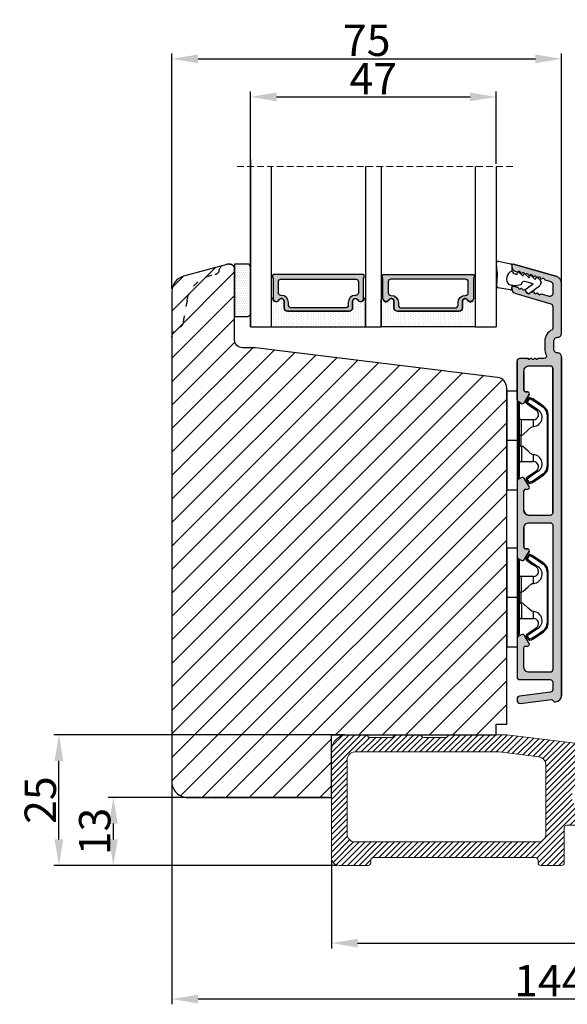
# Model space of a CAD drawing. Units: millimetres. Extents: x -603 to 4099, y -3199 to -148.
# Drawn here: x -376 to -349, y -456 to -409 of the extents above; entities that cross this region are included whole.
import ezdxf

# ---------------------------------------------------------------- set-up
doc = ezdxf.new("R2010")
doc.units = ezdxf.units.MM
doc.linetypes.add('ACAD_ISO03W100', pattern=[30, 12, -18])
doc.linetypes.add('HIDDEN', pattern=[1.905, 1.27, -0.635])
doc.layers.get('0').update_dxf_attribs({"lineweight": 0})
doc.layers.get('DEFPOINTS').update_dxf_attribs({"lineweight": 0})
for name, color, linetype, lineweight in [('02 MEASURES', 156, 'Continuous', 13), ('05 SASH', 40, 'Continuous', 25), ('06 SASH HATCH', 40, 'Continuous', 0), ('07 GLASS', 151, 'Continuous', 25), ('09 ALUMINIUM', 55, 'Continuous', 25), ('13 GASKET', 254, 'Continuous', 25), ('14 GASKET HATCH', 254, 'Continuous', 0), ('15 CLIPS', 22, 'Continuous', 25), ('19 PV', 7, 'Continuous', 25), ('22 GLASKLODS', 22, 'Continuous', 25)]:
    doc.layers.add(name, color=color, linetype=linetype, lineweight=lineweight)
doc.styles.add('M1x0.25', font='arial.ttf', dxfattribs={"height": 1.5})
doc.dimstyles.new('M1x0.25', dxfattribs={"dimscale": 0, "dimtxt": 1.5, "dimasz": 1.25, "dimexe": 0.25, "dimexo": 0.125, "dimgap": 0.125, "dimtad": 1, "dimdec": 0, "dimlfac": 4, "dimdsep": 46, "dimtxsty": 'M1x0.25', "dimcen": -1, "dimclrd": 256, "dimclre": 256, "dimclrt": 256, "dimazin": 2, "dimtfac": 1, "dimtdec": 0, "dimtmove": 0, "dimatfit": 3, "dimfxl": 1, "dimtolj": 1, "dimarcsym": 0})

# ---------------------------------------------------------------- blocks, each defined once
blk = doc.blocks.new('A$C413F6CED')
at = {"layer": '05 SASH', "linetype": 'ACAD_ISO03W100', "ltscale": 0.1}
for p, q in [((-9.11, -9.04), (-9.88, -4.7)), ((-1, -16), (-1.5, -16))]:
    blk.add_line(p, q, dxfattribs=at)
for centre, radius, start, end in [((-10, -2), 2, 180, 253.3141), ((-10.86, -4.87), 1, 10, 73.3141), ((-3.2, -8), 6, 190, 263.8053), ((-3.96, -14.96), 1, 10.5825, 83.8053), ((-1.5, -14.5), 1.5, 190.5825, 270), ((-1, -15), 1, 270, 0)]:
    blk.add_arc(centre, radius, start, end, dxfattribs=at)
blk = doc.blocks.new('*D206')
at = {"layer": '02 MEASURES', "lineweight": -2, "transparency": 16777216}
for p, q in [((-360.742, -446.219), (-371.29, -446.219)), ((-371.04, -448.219), (-371.04, -447.469)), ((-360.367, -449.469), (-371.29, -449.469))]:
    blk.add_line(p, q, dxfattribs=at)
at = {"layer": '02 MEASURES', "transparency": 16777216}
for points in [[(-370.832, -447.469), (-371.249, -447.469), (-371.04, -446.219)], [(-371.249, -448.219), (-370.832, -448.219), (-371.04, -449.469)]]:
    blk.add_solid(points, dxfattribs=at)
at = {"layer": 'DEFPOINTS', "color": 0, "transparency": 16777216}
for p in [(-371.04, -446.219), (-360.617, -446.219), (-360.242, -449.469)]:
    blk.add_point(p, dxfattribs=at)
at = {"layer": '02 MEASURES', "transparency": 16777216, "insert": (-371.931, -447.844), "char_height": 1.5, "attachment_point": 5, "rotation": 90, "style": 'M1x0.25'}
blk.add_mtext('\\A1;13', dxfattribs=at)
blk = doc.blocks.new('*D207')
at = {"layer": '02 MEASURES', "lineweight": -2, "transparency": 16777216}
for p, q in [((-359.992, -443.219), (-373.891, -443.219)), ((-373.641, -448.219), (-373.641, -444.469)), ((-360.367, -449.469), (-373.891, -449.469))]:
    blk.add_line(p, q, dxfattribs=at)
at = {"layer": '02 MEASURES', "transparency": 16777216}
for points in [[(-373.433, -444.469), (-373.849, -444.469), (-373.641, -443.219)], [(-373.849, -448.219), (-373.433, -448.219), (-373.641, -449.469)]]:
    blk.add_solid(points, dxfattribs=at)
at = {"layer": 'DEFPOINTS', "color": 0, "transparency": 16777216}
for p in [(-373.641, -443.219), (-359.867, -443.219), (-360.242, -449.469)]:
    blk.add_point(p, dxfattribs=at)
at = {"layer": '02 MEASURES', "transparency": 16777216, "insert": (-374.532, -446.344), "char_height": 1.5, "attachment_point": 5, "rotation": 90, "style": 'M1x0.25'}
blk.add_mtext('\\A1;25', dxfattribs=at)
blk = doc.blocks.new('*D208')
at = {"layer": '02 MEASURES', "lineweight": -2, "transparency": 16777216}
for p, q in [((-360.617, -449.219), (-360.617, -453.432)), ((-359.367, -453.182), (-333.367, -453.182)), ((-332.117, -453.844), (-332.117, -452.932))]:
    blk.add_line(p, q, dxfattribs=at)
at = {"layer": '02 MEASURES', "transparency": 16777216}
for points in [[(-359.367, -452.974), (-359.367, -453.39), (-360.617, -453.182)], [(-333.367, -453.39), (-333.367, -452.974), (-332.117, -453.182)]]:
    blk.add_solid(points, dxfattribs=at)
at = {"layer": 'DEFPOINTS', "color": 0, "transparency": 16777216}
for p in [(-360.617, -449.094), (-332.117, -453.182), (-332.117, -453.969)]:
    blk.add_point(p, dxfattribs=at)
at = {"layer": '02 MEASURES', "transparency": 16777216, "insert": (-346.367, -452.304), "char_height": 1.5, "attachment_point": 5, "style": 'M1x0.25'}
blk.add_mtext('\\A1;114', dxfattribs=at)
blk = doc.blocks.new('*D209')
at = {"layer": '02 MEASURES', "lineweight": -2, "transparency": 16777216}
for p, q in [((-368.242, -445.594), (-368.242, -456.105)), ((-332.117, -449.469), (-332.117, -456.105)), ((-333.367, -455.855), (-366.992, -455.855))]:
    blk.add_line(p, q, dxfattribs=at)
at = {"layer": '02 MEASURES', "transparency": 16777216}
for points in [[(-366.992, -455.647), (-366.992, -456.064), (-368.242, -455.855)], [(-333.367, -456.064), (-333.367, -455.647), (-332.117, -455.855)]]:
    blk.add_solid(points, dxfattribs=at)
at = {"layer": 'DEFPOINTS', "color": 0, "transparency": 16777216}
for p in [(-368.242, -445.469), (-332.117, -449.344), (-368.242, -455.855)]:
    blk.add_point(p, dxfattribs=at)
at = {"layer": '02 MEASURES', "transparency": 16777216, "insert": (-350.18, -454.977), "char_height": 1.5, "attachment_point": 5, "style": 'M1x0.25'}
blk.add_mtext('\\A1;144', dxfattribs=at)
blk = doc.blocks.new('47 mm glas')
h = blk.add_hatch(color=256)
h.paths.add_polyline_path([(-1287.37, -1461.49), (-1287.37, -1461.17, 0.414255), (-1287.57, -1460.97), (-1304.67, -1460.97, 0.414252), (-1304.87, -1461.17), (-1304.87, -1461.49, 0.267967), (-1304.77, -1461.67), (-1304.77, -1465.52, 0.774619), (-1303.65, -1465.81, -0.774589), (-1302.67, -1466.07), (-1302.67, -1466.09), (-1302.67, -1466.09), (-1302.67, -1467.32, 0.414223), (-1302.02, -1467.97), (-1290.22, -1467.97, 0.414223), (-1289.57, -1467.32), (-1289.57, -1466.09), (-1289.57, -1466.09), (-1289.57, -1466.07, -0.774587), (-1288.6, -1465.81, 0.774619), (-1287.47, -1465.52), (-1287.47, -1461.67, 0.26796)])
h.paths.add_polyline_path([(-1266.47, -1465.52), (-1266.47, -1461.67, 0.267967), (-1266.37, -1461.49), (-1266.37, -1461.17, 0.414252), (-1266.57, -1460.97), (-1283.67, -1460.97, 0.414255), (-1283.87, -1461.17), (-1283.87, -1461.49, 0.26796), (-1283.77, -1461.67), (-1283.77, -1465.52, 0.774619), (-1282.65, -1465.81, -0.774587), (-1281.67, -1466.07), (-1281.67, -1466.09), (-1281.67, -1466.09), (-1281.67, -1467.32, 0.414223), (-1281.02, -1467.97), (-1269.22, -1467.97, 0.414223), (-1268.57, -1467.32), (-1268.57, -1466.09), (-1268.57, -1466.09), (-1268.57, -1466.07, -0.774589), (-1267.6, -1465.81, 0.774619)])
h.paths.add_polyline_path([(-1303.77, -1462.35, -0.41422), (-1303.27, -1461.85), (-1288.97, -1461.85, -0.414225), (-1288.47, -1462.35), (-1288.47, -1464.45, -0.414207), (-1288.97, -1464.95), (-1289.06, -1464.95, 0.414209), (-1290.41, -1466.3), (-1290.41, -1466.85, -0.414207), (-1290.91, -1467.35), (-1301.33, -1467.35, -0.414202), (-1301.83, -1466.85), (-1301.83, -1466.3, 0.414209), (-1303.18, -1464.95), (-1303.27, -1464.95, -0.414202), (-1303.77, -1464.45)], flags=16)
h.paths.add_polyline_path([(-1282.77, -1462.35, -0.414225), (-1282.27, -1461.85), (-1267.97, -1461.85, -0.41422), (-1267.47, -1462.35), (-1267.47, -1464.45, -0.414202), (-1267.97, -1464.95), (-1268.06, -1464.95, 0.414209), (-1269.41, -1466.3), (-1269.41, -1466.85, -0.414202), (-1269.91, -1467.35), (-1280.33, -1467.35, -0.414207), (-1280.83, -1466.85), (-1280.83, -1466.3, 0.414209), (-1282.18, -1464.95), (-1282.27, -1464.95, -0.414207), (-1282.77, -1464.45)], flags=16)
at = {"layer": '14 GASKET HATCH'}
h = blk.add_hatch(dxfattribs=at)
h.set_pattern_fill('DOTS', color=256, scale=0.3, angle=270, style=0)
h.paths.add_polyline_path([(-1287.12, -1470.97), (-1287.12, -1465.67, 0.941164), (-1287.46, -1465.65, -0.738655), (-1288.59, -1465.85, 0.78652), (-1289.57, -1466.09), (-1289.57, -1467.32, -0.414224), (-1290.22, -1467.97), (-1302.02, -1467.97, -0.414224), (-1302.67, -1467.32), (-1302.67, -1466.09, 0.78652), (-1303.66, -1465.85, -0.738655), (-1304.79, -1465.65, 0.941164), (-1305.12, -1465.67), (-1305.12, -1470.97)])
h.paths.add_polyline_path([(-1266.12, -1470.97), (-1266.12, -1465.67, 0.941164), (-1266.46, -1465.65, -0.738655), (-1267.59, -1465.85, 0.785583), (-1268.57, -1466.09), (-1268.57, -1466.09), (-1268.57, -1467.32, -0.414223), (-1269.22, -1467.97), (-1281.02, -1467.97, -0.414223), (-1281.67, -1467.32), (-1281.67, -1466.09), (-1281.67, -1466.09, 0.785583), (-1282.66, -1465.85, -0.738655), (-1283.79, -1465.65, 0.941164), (-1284.12, -1465.67), (-1284.12, -1468.32), (-1284.12, -1470.97)])
at = {"color": 7, "linetype": 'HIDDEN', "lineweight": 18}
blk.add_line((-1258.95, -1440.31), (-1312.3, -1440.31), dxfattribs=at)
at = {"layer": '07 GLASS'}
for p, q in [((-1309.12, -1440.31), (-1309.12, -1470.97)), ((-1305.12, -1440.31), (-1305.12, -1470.97)), ((-1287.12, -1440.31), (-1287.12, -1470.97)), ((-1284.12, -1440.31), (-1284.12, -1470.97)), ((-1266.12, -1440.31), (-1266.12, -1470.97)), ((-1262.12, -1440.31), (-1262.12, -1470.97)), ((-1309.12, -1470.97), (-1305.12, -1470.97)), ((-1287.12, -1470.97), (-1284.12, -1470.97)), ((-1266.12, -1470.97), (-1262.12, -1470.97))]:
    blk.add_line(p, q, dxfattribs=at)
at = {"layer": '13 GASKET'}
for points in [[(-1287.12, -1470.97), (-1287.12, -1465.67, 0.941164), (-1287.46, -1465.65, -0.738655), (-1288.59, -1465.85, 0.78652), (-1289.57, -1466.09), (-1289.57, -1467.32, -0.414225), (-1290.22, -1467.97), (-1302.02, -1467.97, -0.414225), (-1302.67, -1467.32), (-1302.67, -1466.09, 0.78652), (-1303.66, -1465.85, -0.738655), (-1304.79, -1465.65, 0.941164), (-1305.12, -1465.67), (-1305.12, -1470.97)], [(-1284.12, -1470.97), (-1284.12, -1465.67, -0.941164), (-1283.79, -1465.65, 0.738655), (-1282.66, -1465.85, -0.78652), (-1281.67, -1466.09), (-1281.67, -1467.32, 0.414225), (-1281.02, -1467.97), (-1269.22, -1467.97, 0.414225), (-1268.57, -1467.32), (-1268.57, -1466.09, -0.78652), (-1267.59, -1465.85, 0.738655), (-1266.46, -1465.65, -0.941164), (-1266.12, -1465.67), (-1266.12, -1470.97)]]:
    blk.add_lwpolyline(points, format="xyb", close=True, dxfattribs=at)
at = {"layer": '19 PV'}
for points in [[(-1290.22, -1467.97, 0.414225), (-1289.57, -1467.32), (-1289.57, -1466.07, -0.774587), (-1288.6, -1465.81, 0.774619), (-1287.47, -1465.52), (-1287.47, -1461.67, 0.26796), (-1287.37, -1461.49), (-1287.37, -1461.17, 0.414255), (-1287.57, -1460.97), (-1304.67, -1460.97, 0.414252), (-1304.87, -1461.17), (-1304.87, -1461.49, 0.267967), (-1304.77, -1461.67), (-1304.77, -1465.52, 0.774619), (-1303.65, -1465.81, -0.774589), (-1302.67, -1466.07), (-1302.67, -1467.32, 0.414225), (-1302.02, -1467.97)], [(-1281.02, -1467.97, -0.414225), (-1281.67, -1467.32), (-1281.67, -1466.07, 0.774587), (-1282.65, -1465.81, -0.774619), (-1283.77, -1465.52), (-1283.77, -1461.67, -0.26796), (-1283.87, -1461.49), (-1283.87, -1461.17, -0.414255), (-1283.67, -1460.97), (-1266.57, -1460.97, -0.414252), (-1266.37, -1461.17), (-1266.37, -1461.49, -0.267967), (-1266.47, -1461.67), (-1266.47, -1465.52, -0.774619), (-1267.6, -1465.81, 0.774589), (-1268.57, -1466.07), (-1268.57, -1467.32, -0.414225), (-1269.22, -1467.97)], [(-1303.77, -1462.35, -0.41422), (-1303.27, -1461.85), (-1288.97, -1461.85, -0.414225), (-1288.47, -1462.35), (-1288.47, -1464.45, -0.414207), (-1288.97, -1464.95), (-1289.06, -1464.95, 0.414209), (-1290.41, -1466.3), (-1290.41, -1466.85, -0.414207), (-1290.91, -1467.35), (-1301.33, -1467.35, -0.414202), (-1301.83, -1466.85), (-1301.83, -1466.3, 0.414209), (-1303.18, -1464.95), (-1303.27, -1464.95, -0.414202), (-1303.77, -1464.45)], [(-1267.47, -1462.35, 0.41422), (-1267.97, -1461.85), (-1282.27, -1461.85, 0.414225), (-1282.77, -1462.35), (-1282.77, -1464.45, 0.414207), (-1282.27, -1464.95), (-1282.18, -1464.95, -0.414209), (-1280.83, -1466.3), (-1280.83, -1466.85, 0.414207), (-1280.33, -1467.35), (-1269.91, -1467.35, 0.414202), (-1269.41, -1466.85), (-1269.41, -1466.3, -0.414209), (-1268.06, -1464.95), (-1267.97, -1464.95, 0.414202), (-1267.47, -1464.45)]]:
    blk.add_lwpolyline(points, format="xyb", close=True, dxfattribs=at)
blk = doc.blocks.new('*D211')
at = {"layer": '02 MEASURES', "lineweight": -2, "transparency": 16777216}
for p, q in [((-364.492, -415.93), (-364.492, -412.476)), ((-363.242, -412.726), (-353.992, -412.726)), ((-352.742, -415.93), (-352.742, -412.476))]:
    blk.add_line(p, q, dxfattribs=at)
at = {"layer": '02 MEASURES', "transparency": 16777216}
for points in [[(-363.242, -412.518), (-363.242, -412.934), (-364.492, -412.726)], [(-353.992, -412.934), (-353.992, -412.518), (-352.742, -412.726)]]:
    blk.add_solid(points, dxfattribs=at)
at = {"layer": 'DEFPOINTS', "color": 0, "transparency": 16777216}
for p in [(-352.742, -412.726), (-364.492, -416.055), (-352.742, -416.055)]:
    blk.add_point(p, dxfattribs=at)
at = {"layer": '02 MEASURES', "transparency": 16777216, "insert": (-358.617, -411.851), "char_height": 1.5, "attachment_point": 5, "style": 'M1x0.25'}
blk.add_mtext('\\A1;47', dxfattribs=at)
blk = doc.blocks.new('sdasdasdDD1')
blk.add_line((-3.43, 1.29), (-3.46, -0.76))
at = {"layer": '13 GASKET'}
for p, q in [((-3.43, 1.29), (-3.54, 3.04)), ((-3.18, 3.36), (-0.84, 2.9)), ((-0.6, 2.61), (-0.6, 1.45)), ((0, 0.97), (0.41, 0.86)), ((0.41, 0.86), (0.49, 1.14)), ((0.82, 1.23), (1.56, 0.53)), ((1.56, 0.53), (1.64, 0.81)), ((1.97, 0.9), (2.71, 0.2)), ((2.71, 0.2), (2.8, 0.48)), ((3.13, 0.57), (3.87, -0.14)), ((3.87, -0.14), (3.95, 0.15)), ((4.28, 0.24), (4.89, -0.34)), ((-3.47, -1.43), (-3.46, -0.76)), ((-0.94, -2.08), (-3.22, -1.73)), ((-0.01, -1.31), (-1.19, -1.11)), ((-0.6, -1.21), (-0.6, -1.78)), ((1.19, -1.14), (-0.01, -1.31)), ((1.27, -0.85), (1.19, -1.14)), ((3.44, -0.95), (1.89, -0.5)), ((2.12, -1.91), (3.44, -0.95)), ((4.69, -1.39), (2.77, -2.8)), ((4.97, -0.64), (4.8, -1.23)), ((2.35, -2.74), (2.06, -2.33))]:
    blk.add_line(p, q, dxfattribs=at)
for centre, radius, start, end in [((-3.24, 3.06), 0.3, 79.0287, 183.7861), ((-0.9, 2.61), 0.3, 359, 79.0287), ((0, 0), 1.62, 112.5405, 223.0542), ((0, 0), 1.62, 112.5405, 223.0542), ((0.28, 1.93), 1, 205.8358, 254.0168), ((0.68, 1.09), 0.2, 46.2991, 164.0426), ((1.83, 0.76), 0.2, 46.2989, 164.0423), ((2.99, 0.43), 0.2, 46.2986, 164.0421), ((4.14, 0.1), 0.2, 46.2996, 164.0431), ((-3.17, -1.43), 0.3, 179, 261.3147), ((-0.9, -1.78), 0.3, 261.3147, 0), ((1.75, -0.99), 0.5, 73.9886, 163.9886), ((4.51, -1.15), 0.3, 306.3058, 344), ((4.68, -0.56), 0.3, 344, 46.2597), ((2.3, -2.16), 0.3, 126.2994, 216.3488), ((2.6, -2.56), 0.3, 216.3488, 306.3058)]:
    blk.add_arc(centre, radius, start, end, dxfattribs=at)
blk = doc.blocks.new('b')
at = {"layer": '15 CLIPS'}
for p, q in [((1725.67, -2993.35), (1725.67, -2991.35)), ((1744.67, -2991.35), (1725.67, -2991.35)), ((1735.17, -2993.35), (1735.17, -2991.35)), ((1744.67, -2991.35), (1744.67, -2993.35)), ((1735.17, -2993.35), (1725.67, -2993.35)), ((1727.97, -2993.55), (1735.17, -2993.55)), ((1744.67, -2993.35), (1735.17, -2993.35)), ((1735.17, -2993.55), (1742.37, -2993.55)), ((1727.77, -2995.08), (1727.88, -2995.25)), ((1735.17, -2993.75), (1728.17, -2993.75)), ((1731.17, -2994.15), (1731.17, -2996.45)), ((1734.16, -2993.75), (1734.16, -2994.15)), ((1734.16, -2994.15), (1736.19, -2994.15)), ((1742.17, -2993.75), (1735.17, -2993.75)), ((1736.19, -2993.75), (1736.19, -2994.15)), ((1739.17, -2996.45), (1739.17, -2994.15)), ((1742.47, -2995.25), (1742.58, -2995.08)), ((1731.17, -2996.45), (1732.48, -2996.45)), ((1737.87, -2996.45), (1739.17, -2996.45)), ((1740.07, -2999.1), (1730.28, -2999.1)), ((1730.28, -2999.1), (1730.28, -2999.3)), ((1740.07, -2999.1), (1740.07, -2999.3)), ((1730.28, -2999.3), (1740.07, -2999.3))]:
    blk.add_line(p, q, dxfattribs=at)
at = {"layer": '15 CLIPS', "flags": 128}
for points in [[(1727.77, -2995.08), (1727.37, -2995.36), (1727.06, -2995.57)], [(1727.17, -2995.74), (1727.57, -2995.46), (1727.88, -2995.25)], [(1727.88, -2995.25), (1728.61, -2996.3), (1729.19, -2997.13)], [(1729.35, -2997.02), (1728.62, -2995.96), (1728.04, -2995.13)], [(1734.16, -2994.15), (1734.16, -2994.15), (1733.51, -2994.16), (1732.58, -2994.18), (1731.83, -2994.18), (1731.34, -2994.17), (1731.17, -2994.15), (1731.17, -2994.15)], [(1732.48, -2996.45), (1732.55, -2996.17), (1732.72, -2995.88), (1733.13, -2995.44), (1734.06, -2994.42), (1734.16, -2994.15)], [(1736.19, -2994.15), (1736.29, -2994.42), (1737.22, -2995.44), (1737.71, -2996), (1737.83, -2996.23), (1737.87, -2996.45)], [(1742.3, -2995.13), (1741.57, -2996.19), (1741, -2997.02)], [(1741.16, -2997.13), (1741.89, -2996.08), (1742.47, -2995.25)], [(1742.47, -2995.25), (1742.4, -2995.2), (1742.34, -2995.16), (1742.31, -2995.14), (1742.3, -2995.13)], [(1742.47, -2995.25), (1742.86, -2995.52), (1743.17, -2995.74)], [(1743.29, -2995.57), (1742.89, -2995.3), (1742.58, -2995.08)], [(1727.17, -2995.74), (1727.1, -2995.76), (1727.03, -2995.79), (1727, -2995.8), (1726.99, -2995.8)], [(1726.99, -2995.8), (1727.09, -2996.09), (1727.17, -2996.32)], [(1727.17, -2995.74), (1727.13, -2995.67), (1727.09, -2995.61), (1727.07, -2995.58), (1727.06, -2995.57)], [(1727.36, -2996.25), (1727.26, -2995.96), (1727.17, -2995.74)], [(1727.36, -2996.25), (1727.28, -2996.28), (1727.21, -2996.3), (1727.18, -2996.31), (1727.17, -2996.32)], [(1727.17, -2996.32), (1727.18, -2996.34), (1727.19, -2996.36)], [(1727.36, -2996.25), (1727.29, -2996.3), (1727.23, -2996.34), (1727.2, -2996.36), (1727.19, -2996.36)], [(1727.19, -2996.36), (1728, -2997.53), (1728.63, -2998.44)], [(1728.8, -2998.32), (1727.99, -2997.16), (1727.36, -2996.25)], [(1741.16, -2997.13), (1741.1, -2997.09), (1741.07, -2997.07), (1741.04, -2997.05), (1741.02, -2997.04), (1741.01, -2997.03), (1741, -2997.02)], [(1742.99, -2996.25), (1742.18, -2997.41), (1741.55, -2998.32)], [(1741.72, -2998.44), (1742.52, -2997.28), (1743.15, -2996.36)], [(1743.17, -2995.74), (1743.07, -2996.02), (1742.99, -2996.25)], [(1742.99, -2996.25), (1743.07, -2996.28), (1743.14, -2996.3), (1743.17, -2996.31), (1743.18, -2996.32)], [(1743.15, -2996.36), (1743.17, -2996.34), (1743.18, -2996.32)], [(1743.17, -2995.74), (1743.22, -2995.67), (1743.26, -2995.61), (1743.28, -2995.58), (1743.29, -2995.57)], [(1743.17, -2995.74), (1743.25, -2995.76), (1743.32, -2995.79), (1743.35, -2995.8), (1743.36, -2995.8)], [(1743.18, -2996.32), (1743.28, -2996.03), (1743.36, -2995.8)], [(1728.8, -2998.32), (1728.74, -2998.37), (1728.71, -2998.39), (1728.68, -2998.41), (1728.66, -2998.42), (1728.65, -2998.43), (1728.63, -2998.44)], [(1741.55, -2998.32), (1741.61, -2998.37), (1741.64, -2998.39), (1741.67, -2998.41), (1741.69, -2998.42), (1741.7, -2998.43), (1741.72, -2998.44)]]:
    blk.add_lwpolyline(points, dxfattribs=at)
at = {"layer": '15 CLIPS'}
for centre, radius, start, end in [((1727.77, -2993.55), 0.2, 359.9761, 90.0164), ((1728.17, -2993.55), 0.2, 180.0071, 270.0025), ((1742.17, -2993.55), 0.2, 269.9854, 0.0221), ((1742.57, -2993.55), 0.2, 89.9956, 179.9947), ((1727.88, -2995.25), 0.2, 34.7392, 124.7514), ((1676.56, -2921.09), 90.18, 304.6842, 304.8113), ((1730.77, -2994.15), 0.4, 0.0062, 89.9949), ((1737.68, -2967.45), 26.74, 266.7964, 273.2036), ((1739.57, -2994.15), 0.4, 90.0051, 179.9938), ((1742.47, -2995.25), 0.2, 55.247, 145.2623), ((1727.17, -2995.74), 0.2, 124.7426, 199.7692), ((1730.75, -2996.4), 1.73, 204.9766, 358.4963), ((1658.8, -2895.49), 123.64, 304.7014, 304.7941), ((1730.17, -2996.45), 1, 214.7471, 359.9994), ((1739.6, -2996.4), 1.73, 181.605, 334.9221), ((1740.17, -2996.45), 1, 180.0019, 325.2516), ((1664.02, -3110.26), 138.69, 55.211, 55.2936), ((1743.17, -2995.74), 0.2, 340.263, 55.2253), ((1730.28, -2997.3), 2, 214.7451, 270.002), ((1730.28, -2997.3), 1.8, 214.7737, 269.9737), ((1740.07, -2997.3), 1.8, 270.0298, 325.2228), ((1740.07, -2997.3), 2, 270.0019, 325.2511)]:
    blk.add_arc(centre, radius, start, end, dxfattribs=at)
blk = doc.blocks.new('*D212')
at = {"layer": '02 MEASURES', "lineweight": -2, "transparency": 16777216}
for p, q in [((-368.242, -421.897), (-368.242, -410.658)), ((-366.992, -410.908), (-350.867, -410.908)), ((-349.617, -421.897), (-349.617, -410.658))]:
    blk.add_line(p, q, dxfattribs=at)
at = {"layer": '02 MEASURES', "transparency": 16777216}
for points in [[(-366.992, -410.7), (-366.992, -411.116), (-368.242, -410.908)], [(-350.867, -411.116), (-350.867, -410.7), (-349.617, -410.908)]]:
    blk.add_solid(points, dxfattribs=at)
at = {"layer": 'DEFPOINTS', "color": 0, "transparency": 16777216}
for p in [(-349.617, -410.908), (-368.242, -422.022), (-349.617, -422.022)]:
    blk.add_point(p, dxfattribs=at)
at = {"layer": '02 MEASURES', "transparency": 16777216, "insert": (-358.93, -410.02), "char_height": 1.5, "attachment_point": 5, "style": 'M1x0.25'}
blk.add_mtext('\\A1;75', dxfattribs=at)

msp = doc.modelspace()

# ---------------------------------------------------------------- hatches: boundary and pattern name
h = msp.add_hatch()
h.set_pattern_fill('ANSI31', color=256, scale=0.0625, style=0)
h.set_pattern_definition([(45, (-1017.78257, 160.49868), (-0.1403165, 0.1403165), [])])
h.paths.add_polyline_path([(-347.8674, -445.5816), (-347.8674, -444.0877), (-347.8674, -444.0867, 0.3781057), (-348.1967, -443.7155), (-352.2424, -443.2188), (-352.7424, -443.2188), (-354.9509, -443.2187), (-354.9511, -443.2187, 0.2675844), (-355.0592, -443.2812, -0.2679492), (-355.1674, -443.3437), (-356.2009, -443.3437, -0.2679492), (-356.3092, -443.2812, 0.2679486), (-356.4174, -443.2187), (-357.5259, -443.2187, 0.2679492), (-357.6342, -443.2812, -0.2679492), (-357.7424, -443.3437), (-358.7759, -443.3437, -0.2679492), (-358.8842, -443.2812, 0.267947), (-358.9924, -443.2187), (-359.8674, -443.2187, 0.4142131), (-360.6174, -443.9687), (-360.6174, -449.0938, 0.4142136), (-360.2424, -449.4688), (-358.8674, -449.4688, 0.4142136), (-358.7424, -449.3438), (-358.7424, -449.2188, -0.4142136), (-358.6174, -449.0938), (-350.8674, -449.0938, -0.4142136), (-350.7424, -449.2188), (-350.7424, -449.3438, 0.4142136), (-350.6174, -449.4688), (-349.6174, -449.4688, 0.4142136), (-349.4924, -449.3438), (-349.4924, -447.672), (-349.4924, -447.6687, -0.4142136), (-349.3674, -447.5437), (-348.6174, -447.5437, -0.4142136), (-348.4924, -447.6687), (-348.4924, -447.672), (-348.4924, -449.3438, 0.4142136), (-348.3674, -449.4688), (-347.2424, -449.4688, 0.4142136), (-347.1174, -449.3438), (-347.1174, -448.5448, -0.4478454), (-346.9783, -448.4206), (-341.2283, -449.0757, -0.381363), (-341.1174, -449.1999), (-341.1174, -449.3438, 0.4142129), (-340.9924, -449.4688), (-340.2424, -449.4688, 0.4142143), (-340.1174, -449.3438), (-340.1174, -449.2188, -0.4142136), (-339.9924, -449.0938), (-339.2424, -449.0938, -0.4142136), (-339.1174, -449.2188), (-339.1174, -449.3438, 0.4142136), (-338.9924, -449.4688), (-336.9924, -449.4688, 0.4142135), (-336.8674, -449.3438), (-336.8674, -449.2188, -0.4142134), (-336.7424, -449.0938), (-334.2424, -449.0938, -0.4142138), (-334.1174, -449.2188), (-334.1174, -449.3438, 0.4142136), (-333.9924, -449.4688), (-332.2424, -449.4688, 0.4142136), (-332.1174, -449.3438), (-332.1174, -449.1262), (-332.1174, -448.9159), (-332.1174, -448.9153, 0.3775493), (-332.2272, -448.7918), (-340.8827, -447.729, -0.3788661), (-340.9924, -447.605), (-340.9924, -447.5701, 0.3788661), (-341.1022, -447.446), (-347.6523, -446.6418, -0.2487114), (-347.7483, -446.5747, 0.2815015), (-347.8596, -446.5066), (-348.9924, -446.5066, -0.4142136), (-349.1174, -446.3816), (-349.1174, -445.8316, -0.4142136), (-348.9924, -445.7066), (-347.9924, -445.7066, 0.4128645), (-347.8674, -445.5822)])
h.paths.add_polyline_path([(-359.8674, -447.9687), (-359.8674, -444.4187, -0.4142136), (-359.4924, -444.0437), (-352.6006, -444.0437), (-350.6967, -444.2775, -0.3788661), (-350.3674, -444.6497), (-350.3674, -447.9687, -0.4142136), (-350.7424, -448.3437), (-359.4924, -448.3437, -0.4142136)], flags=16)
at = {"layer": '06 SASH HATCH'}
h = msp.add_hatch(dxfattribs=at)
h.set_pattern_fill('ANSI31', color=256, scale=0.25, style=0)
h.set_pattern_definition([(45, (-1078.6809, -228.6511), (-0.561266, 0.561266), [])])
h.paths.add_polyline_path([(-352.2424, -442.7188), (-352.2424, -426.6345, 0.3788661), (-352.6815, -426.1383), (-364.2424, -424.7188), (-364.8674, -424.7188, -0.4142136), (-365.2424, -424.3438), (-365.2424, -420.9688, 0.4142136), (-365.4924, -420.7188, 0.0655435), (-365.5571, -420.7273), (-365.8611, -420.8087, 0.1713316), (-365.986, -421.0249, -0.330829), (-366.2048, -421.2275, 0.3336512), (-367.5202, -422.4583), (-367.7116, -423.5437, -0.2835094), (-367.886, -423.7398, 0.3312709), (-368.2424, -424.2188), (-368.2424, -445.4688, 0.4142136), (-367.4924, -446.2188), (-360.6174, -446.2188), (-360.6174, -443.2188), (-352.7424, -443.2188), (-352.7424, -442.7188)])
h.paths.add_polyline_path([(-367.5202, -422.4583, -0.3336512), (-366.2048, -421.2275, 0.330829), (-365.986, -421.0249, -0.1713316), (-365.8611, -420.8087), (-367.6865, -421.2978, 0.3394543), (-368.2424, -422.0223), (-368.2424, -424.2188, -0.3312709), (-367.886, -423.7398, 0.2835094), (-367.7116, -423.5437)], flags=16)
at = {"layer": '09 ALUMINIUM'}
msp.add_hatch(color=256, dxfattribs=at).paths.add_polyline_path([(-349.6174, -425.1563, 0.4142136), (-349.8049, -424.9688, -0.4142136), (-349.9924, -424.7813), (-349.9924, -424.4063, -0.4142136), (-349.8049, -424.2188, 0.4142136), (-349.6174, -424.0313), (-349.6174, -421.6618, 0.3278734), (-349.8804, -421.3039), (-349.8811, -421.3037), (-349.8891, -421.3014), (-351.9127, -420.7212, 0.4985816), (-351.9924, -420.7813), (-351.9924, -420.835, 0.3345953), (-351.8113, -421.0753), (-351.7501, -421.0929, 0.2887155), (-351.6938, -421.0765, -0.6299408), (-351.5984, -421.1039, 0.6299408), (-351.503, -421.1312, -0.6299408), (-351.4077, -421.1586, 0.1469098), (-351.3936, -421.1869, -0.2406649), (-351.35, -421.2), (-351.3486, -421.2013), (-351.3459, -421.2039, 0.1788937), (-351.3123, -421.1859, -0.6299408), (-351.2169, -421.2133, 0.6299408), (-351.1215, -421.2406, -0.6299408), (-351.0262, -421.268, 0.6299408), (-350.9308, -421.2953, -0.6299408), (-350.8354, -421.3227, 0.159087), (-350.8196, -421.3529, -0.2552771), (-350.7733, -421.3654), (-350.7717, -421.3668), (-350.771, -421.3675, 0.166057), (-350.7401, -421.35, -0.6299408), (-350.6447, -421.3774, 0.6299408), (-350.5493, -421.4047, -0.6299408), (-350.4539, -421.432, 0.2887155), (-350.4149, -421.4758), (-350.2714, -421.5169), (-350.128, -421.558, -0.322969), (-350.0424, -421.6766), (-350.0424, -422.1448, -0.4985816), (-350.2019, -422.2649), (-350.5753, -422.158, 0.2887155), (-350.6316, -422.1743, -0.6299408), (-350.727, -422.147, 0.6299408), (-350.8223, -422.1196, -0.6299408), (-350.9177, -422.0923, 0.6299408), (-351.0131, -422.0649, -0.3573073), (-351.0819, -422.076), (-351.1031, -422.0915), (-351.1499, -422.1259, -0.4139933), (-351.2548, -422.11), (-351.3288, -422.0093), (-351.3288, -422.0093, -0.2514594), (-351.3389, -421.939, 0.2856519), (-351.3946, -421.9556, -0.6299408), (-351.4899, -421.9282, 0.6299408), (-351.5853, -421.9009, -0.6299408), (-351.6807, -421.8735, 0.2887155), (-351.7198, -421.8298), (-351.9127, -421.7745, 0.4985816), (-351.9924, -421.8346), (-351.9924, -421.8709), (-351.9924, -421.8883, 0.3345953), (-351.8113, -422.1286), (-350.128, -422.6113, -0.322969), (-350.0424, -422.7299), (-350.0424, -423.8094, -0.2880714), (-350.0707, -423.8544, 0.2880714), (-350.4174, -424.4063), (-350.4174, -424.7816, 0.1144445), (-350.3549, -425.0512, -0.5549659), (-350.4671, -425.2313), (-350.7418, -425.2313, 0.4142136), (-350.7918, -425.2813), (-350.8211, -425.2813, 0.5988367), (-350.9518, -425.2613, -0.236068), (-350.9918, -425.2813, -0.236068), (-351.0318, -425.2613, 0.5988367), (-351.1626, -425.2813), (-351.1918, -425.2813, 0.4142136), (-351.2418, -425.2313), (-351.6174, -425.2313, 0.4142136), (-351.7424, -425.3563), (-351.7424, -427.1966, 0.2679492), (-351.6799, -427.3048), (-351.5549, -427.377, 0.4142136), (-351.3842, -427.3313), (-351.1658, -426.953, 0.5773503), (-351.2361, -426.8313), (-351.3424, -426.8313, -0.4142136), (-351.4174, -426.7563), (-351.4174, -425.8313, -0.4142136), (-351.1674, -425.5813), (-350.1674, -425.5813, -0.4142136), (-350.0424, -425.7063), (-350.0424, -432.6063, -0.4142136), (-350.1674, -432.7313), (-351.1674, -432.7313, -0.4142136), (-351.4174, -432.4813), (-351.4174, -431.5563, -0.4142136), (-351.3424, -431.4813), (-351.2361, -431.4813, 0.5773503), (-351.1658, -431.3595), (-351.3842, -430.9813, 0.4142136), (-351.5549, -430.9355), (-351.6799, -431.0077, 0.2679492), (-351.7424, -431.1159), (-351.7424, -434.6966, 0.2679492), (-351.6799, -434.8048), (-351.6271, -434.8353), (-351.5549, -434.877, 0.4142136), (-351.3842, -434.8313), (-351.1658, -434.453, 0.5773503), (-351.2361, -434.3313), (-351.3424, -434.3313, -0.4142136), (-351.4174, -434.2563), (-351.4174, -433.3313, -0.4142136), (-351.1674, -433.0813), (-350.1674, -433.0813, -0.4142136), (-350.0424, -433.2063), (-350.0424, -440.1063, -0.4142136), (-350.1674, -440.2313), (-351.1674, -440.2313, -0.4142136), (-351.4174, -439.9813), (-351.4174, -439.0563, -0.4142136), (-351.3424, -438.9813), (-351.2361, -438.9813, 0.5773503), (-351.1658, -438.8595), (-351.3841, -438.4813), (-351.3842, -438.4813, 0.4142136), (-351.5549, -438.4355), (-351.6799, -438.5077, 0.2679492), (-351.7424, -438.6159), (-351.7424, -440.4563, 0.4142136), (-351.6174, -440.5813), (-350.1674, -440.5813, -0.4142136), (-350.0424, -440.7063), (-350.0424, -441.0632, -0.3788661), (-350.1522, -441.1872), (-350.892, -441.2781), (-351.6327, -441.369, 0.3788661), (-351.7424, -441.4931), (-351.7424, -441.5938, 0.4504672), (-351.6022, -441.7179), (-350.1047, -441.534, -0.316965), (-350.0286, -441.5748, 0.2845523), (-349.9164, -441.6437, 0.4132522), (-349.6174, -441.3438)])
at = {"layer": '14 GASKET HATCH', "linetype": 'ByBlock'}
h = msp.add_hatch(dxfattribs=at)
h.set_pattern_fill('DOTS', color=256, scale=0.0625, angle=360, style=0)
h.set_pattern_definition([(360, (-1192.88447, -232.20251), (0.049609375, 0.09921875), [0, -0.09921875])])
h.paths.add_polyline_path([(-364.4924, -420.8438), (-364.4924, -423.0938, -0.4142136), (-364.6174, -423.2188), (-365.2424, -423.2188), (-365.2424, -420.7295), (-365.2424, -420.7188), (-364.6174, -420.7188, -0.4142136)])

# ---------------------------------------------------------------- linework, layer by layer
at = {"color": 4, "lineweight": -2}
for p, q in [((-351.9127, -420.7212), (-349.8891, -421.3014)), ((-351.9127, -420.7212), (-349.8804, -421.3039)), ((-351.9924, -421.8883), (-351.9924, -421.8346)), ((-351.9127, -421.7745), (-351.7198, -421.8298)), ((-351.7424, -427.1966), (-351.7424, -425.3563)), ((-349.6174, -425.1563), (-349.6174, -441.3438)), ((-351.4174, -425.8313), (-351.4174, -426.7563)), ((-350.0424, -432.6063), (-350.0424, -425.7063)), ((-351.3424, -426.8313), (-351.2361, -426.8313)), ((-351.5549, -427.377), (-351.6799, -427.3048)), ((-351.1658, -426.953), (-351.3842, -427.3313)), ((-351.7424, -431.1159), (-351.7424, -434.6966)), ((-351.5549, -430.9355), (-351.6799, -431.0077)), ((-351.1658, -431.3595), (-351.3842, -430.9813)), ((-351.4174, -432.4813), (-351.4174, -431.5563)), ((-351.3424, -431.4813), (-351.2361, -431.4813)), ((-351.4174, -433.3313), (-351.4174, -434.2563)), ((-350.0424, -433.2063), (-350.0424, -440.1063)), ((-351.3424, -434.3313), (-351.2361, -434.3313)), ((-351.1658, -434.453), (-351.3842, -434.8313)), ((-351.1658, -438.8595), (-351.3842, -438.4813))]:
    msp.add_line(p, q, dxfattribs=at)
msp.add_line((-351.7424, -427.1966), (-351.7424, -431.1159))
msp.add_lwpolyline([(-348.1967, -443.7155), (-352.2424, -443.2188), (-352.7424, -443.2188), (-354.9509, -443.2187), (-354.9511, -443.2187, 0.2675844), (-355.0592, -443.2812, -0.2679492), (-355.1674, -443.3437), (-356.2009, -443.3437, -0.2679492), (-356.3092, -443.2812, 0.2679486), (-356.4174, -443.2187), (-357.5259, -443.2187, 0.2679492), (-357.6342, -443.2812, -0.2679492), (-357.7424, -443.3437), (-358.7759, -443.3437, -0.2679492), (-358.8842, -443.2812, 0.267947), (-358.9924, -443.2187), (-359.8674, -443.2187, 0.4142131), (-360.6174, -443.9687), (-360.6174, -449.0938, 0.4142136), (-360.2424, -449.4688), (-358.8674, -449.4688, 0.4142136), (-358.7424, -449.3438), (-358.7424, -449.2188, -0.4142136), (-358.6174, -449.0938), (-350.8674, -449.0938, -0.4142136), (-350.7424, -449.2188), (-350.7424, -449.3438, 0.4142136), (-350.6174, -449.4688), (-349.6174, -449.4688, 0.4142136), (-349.4924, -449.3438), (-349.4924, -447.672), (-349.4924, -447.6687, -0.4142136), (-349.3674, -447.5437), (-348.6174, -447.5437, -0.4142136)], format="xyb")
msp.add_lwpolyline([(-359.8674, -447.9687), (-359.8674, -444.4187, -0.4142136), (-359.4924, -444.0437), (-352.6006, -444.0437), (-350.6967, -444.2775, -0.3788661), (-350.3674, -444.6497), (-350.3674, -447.9687, -0.4142136), (-350.7424, -448.3437), (-359.4924, -448.3437, -0.4142136)], format="xyb", close=True)
for centre, radius, start, end in [((-351.7424, -420.835), 0.25, 180, 254), ((-351.9299, -421.8346), 0.0625, 74, 180), ((-351.7424, -421.8883), 0.25, 180, 254), ((-351.3424, -426.7563), 0.075, 180, 270), ((-351.2361, -426.9124), 0.0812, 330, 90), ((-351.6174, -427.1966), 0.125, 180, 240), ((-351.4924, -427.2688), 0.125, 240, 330), ((-351.6174, -431.1159), 0.125, 120, 180), ((-351.4924, -431.0438), 0.125, 30, 120), ((-351.3424, -431.5563), 0.075, 90, 180), ((-351.2361, -431.4001), 0.0812, 270, 30), ((-351.1674, -432.4813), 0.25, 180, 270), ((-351.3424, -434.2563), 0.075, 180, 270), ((-351.2361, -434.4124), 0.0812, 330, 90), ((-351.4924, -434.7688), 0.125, 240, 330), ((-351.4924, -438.5438), 0.125, 30, 120)]:
    msp.add_arc(centre, radius, start, end, dxfattribs=at)
at = {"layer": '05 SASH'}
msp.add_lwpolyline([(-352.2424, -442.7188), (-352.2424, -426.6345, 0.3788661), (-352.6815, -426.1383), (-364.2424, -424.7188), (-364.8674, -424.7188, -0.4142136), (-365.2424, -424.3438), (-365.2424, -420.9688, 0.4931454), (-365.5571, -420.7273), (-367.6865, -421.2978, 0.3394543), (-368.2424, -422.0223), (-368.2424, -445.4688, 0.4142136), (-367.4924, -446.2188), (-360.6174, -446.2188), (-360.6174, -443.2188), (-352.7424, -443.2188), (-352.7424, -442.7188)], format="xyb", close=True, dxfattribs=at)
at = {"layer": '07 GLASS'}
for p, q in [((-364.4924, -423.7188), (-364.4924, -415.7188)), ((-364.4924, -415.7188), (-364.4924, -423.7188)), ((-364.4924, -423.7188), (-364.4924, -415.7188)), ((-364.4924, -415.7188), (-364.4924, -423.7188))]:
    msp.add_line(p, q, dxfattribs=at)
at = {"layer": '09 ALUMINIUM'}
msp.add_lwpolyline([(-349.6174, -441.3438), (-349.6174, -425.1563, 0.4142136), (-349.8049, -424.9688, -0.4142136), (-349.9924, -424.7813), (-349.9924, -424.4063, -0.4142136), (-349.8049, -424.2188, 0.4142136), (-349.6174, -424.0313), (-349.6174, -421.6618, 0.3278734), (-349.8804, -421.3039), (-349.8891, -421.3014), (-351.9127, -420.7212, 0.4985816), (-351.9924, -420.7813), (-351.9924, -420.835, 0.3345953), (-351.8113, -421.0753), (-351.7501, -421.0929, 0.2887155), (-351.6938, -421.0765, -0.6299408), (-351.5984, -421.1039, 0.6299408), (-351.503, -421.1312, -0.6299408), (-351.4077, -421.1586, 0.1469098), (-351.3936, -421.1869, -0.2406649), (-351.35, -421.2), (-351.3459, -421.2039, 0.1788937), (-351.3123, -421.1859, -0.6299408), (-351.2169, -421.2133, 0.6299408), (-351.1215, -421.2406, -0.6299408), (-351.0262, -421.268, 0.6299408), (-350.9308, -421.2953, -0.6299408), (-350.8354, -421.3227, 0.159087), (-350.8196, -421.3529, -0.2552771), (-350.7733, -421.3654), (-350.771, -421.3675, 0.166057), (-350.7401, -421.35, -0.6299408), (-350.6447, -421.3774, 0.6299408), (-350.5493, -421.4047, -0.6299408), (-350.4539, -421.432, 0.2887155), (-350.4149, -421.4758), (-350.128, -421.558, -0.322969), (-350.0424, -421.6766), (-350.0424, -422.1448, -0.4985816), (-350.2019, -422.2649), (-350.5753, -422.158, 0.2887155), (-350.6316, -422.1743, -0.6299408), (-350.727, -422.147, 0.6299408), (-350.8223, -422.1196, -0.6299408), (-350.9177, -422.0923, 0.6299408), (-351.0131, -422.0649, -0.3573073), (-351.0819, -422.076), (-351.1499, -422.1259, -0.4139933), (-351.2548, -422.11), (-351.3288, -422.0093, -0.2514594), (-351.3389, -421.939, 0.2856519), (-351.3946, -421.9556, -0.6299408), (-351.4899, -421.9282, 0.6299408), (-351.5853, -421.9009, -0.6299408), (-351.6807, -421.8735, 0.2887155), (-351.7198, -421.8298), (-351.9127, -421.7745, 0.4985816), (-351.9924, -421.8346), (-351.9924, -421.8709), (-351.9924, -421.8883, 0.3345953), (-351.8113, -422.1286), (-350.128, -422.6113, -0.322969), (-350.0424, -422.7299), (-350.0424, -423.8094, -0.2880714), (-350.0707, -423.8544, 0.2880714), (-350.4174, -424.4063), (-350.4174, -424.7816, 0.1144445), (-350.3549, -425.0512, -0.5549659), (-350.4671, -425.2313), (-350.7418, -425.2313, 0.4142136), (-350.7918, -425.2813), (-350.8211, -425.2813, 0.5988367), (-350.9518, -425.2613, -0.236068), (-350.9918, -425.2813, -0.236068), (-351.0318, -425.2613, 0.5988367), (-351.1626, -425.2813), (-351.1918, -425.2813, 0.4142136), (-351.2418, -425.2313), (-351.6174, -425.2313, 0.4142136), (-351.7424, -425.3563), (-351.7424, -427.1966, 0.2679492), (-351.6799, -427.3048), (-351.5549, -427.377, 0.4142136), (-351.3842, -427.3313), (-351.1658, -426.953, 0.5773503), (-351.2361, -426.8313), (-351.3424, -426.8313, -0.4142136), (-351.4174, -426.7563), (-351.4174, -425.8313, -0.4142136), (-351.1674, -425.5813), (-350.1674, -425.5813, -0.4142136), (-350.0424, -425.7063), (-350.0424, -432.6063, -0.4142136), (-350.1674, -432.7313), (-351.1674, -432.7313, -0.4142136), (-351.4174, -432.4813), (-351.4174, -431.5563, -0.4142136), (-351.3424, -431.4813), (-351.2361, -431.4813, 0.5773503), (-351.1658, -431.3595), (-351.3842, -430.9813, 0.4142136), (-351.5549, -430.9355), (-351.6799, -431.0077, 0.2679492), (-351.7424, -431.1159), (-351.7424, -434.6966, 0.2679492), (-351.6799, -434.8048), (-351.5549, -434.877, 0.4142136), (-351.3842, -434.8313), (-351.1658, -434.453, 0.5773503), (-351.2361, -434.3313), (-351.3424, -434.3313, -0.4142136), (-351.4174, -434.2563), (-351.4174, -433.3313, -0.4142136), (-351.1674, -433.0813), (-350.1674, -433.0813, -0.4142136), (-350.0424, -433.2063), (-350.0424, -440.1063, -0.4142136), (-350.1674, -440.2313), (-351.1674, -440.2313, -0.4142136), (-351.4174, -439.9813), (-351.4174, -439.0563, -0.4142136), (-351.3424, -438.9813), (-351.2361, -438.9813, 0.5773503), (-351.1658, -438.8595), (-351.3842, -438.4813, 0.4142136), (-351.5549, -438.4355), (-351.6799, -438.5077, 0.2679492), (-351.7424, -438.6159), (-351.7424, -440.4563, 0.4142136), (-351.6174, -440.5813), (-350.1674, -440.5813, -0.4142136), (-350.0424, -440.7063), (-350.0424, -441.0632, -0.3788661), (-350.1522, -441.1872), (-351.6327, -441.369, 0.3788661), (-351.7424, -441.4931), (-351.7424, -441.5938, 0.4504672), (-351.6022, -441.7179), (-350.1047, -441.534, -0.316965), (-350.0286, -441.5748, 0.2845523), (-349.9164, -441.6437, 0.4132522)], format="xyb", close=True, dxfattribs=at)
at = {"layer": '13 GASKET', "linetype": 'ByBlock'}
for p, q in [((-364.6174, -420.7188), (-365.2424, -420.7188)), ((-365.2424, -420.7188), (-365.2424, -423.2188)), ((-364.4924, -420.9722), (-364.4924, -420.8438)), ((-364.4924, -423.0938), (-364.4924, -420.9722)), ((-365.2424, -423.2188), (-364.6174, -423.2188))]:
    msp.add_line(p, q, dxfattribs=at)
for centre, start, end in [((-364.6174, -420.8438), 0, 90), ((-364.6174, -420.8438), 0, 90), ((-364.6174, -423.0938), 270, 0), ((-364.6174, -423.0938), 270, 0)]:
    msp.add_arc(centre, 0.125, start, end, dxfattribs=at)

# ---------------------------------------------------------------- block references
at = {"xscale": 0.25, "yscale": 0.25, "zscale": 0.25}
msp.add_blockref('47 mm glas', (-37.2113, -55.9771), dxfattribs=at)
at = {"layer": '05 SASH', "xscale": -0.25, "yscale": 0.25, "zscale": 0.25, "rotation": 180}
msp.add_blockref('A$C413F6CED', (-365.2424, -424.7188), dxfattribs=at)
at = {"layer": '13 GASKET', "xscale": 0.25, "yscale": 0.25, "zscale": 0.25}
msp.add_blockref('sdasdasdDD1', (-351.8433, -421.4259), dxfattribs=at)
at = {"layer": '22 GLASKLODS', "xscale": 0.25, "yscale": 0.25, "zscale": 0.25, "rotation": 90.00000000000001}
for p in [(-1100.0795, -862.9499), (-1100.0795, -870.4499)]:
    msp.add_blockref('b', p, dxfattribs=at)

# ---------------------------------------------------------------- dimensions: what is measured, and where the dimension line sits
at = {"layer": '02 MEASURES'}
dim = msp.add_linear_dim(base=(-349.617419, -410.9079772), p1=(-368.2424191, -422.0222875), p2=(-349.617419, -422.0222875), dimstyle='M1x0.25', override={"dimscale": 1, "dimtmove": 1}, dxfattribs=at)
dim.commit()
dim.dimension.update_dxf_attribs({"geometry": '*D212', "text_midpoint": (-358.929919, -410.0202272)})
for base, p1, p2, angle, picture, middle in [((-352.7424, -412.7259), (-364.4924, -416.055), (-352.7424, -416.055), 180, '*D211', (-358.6174, -411.8509)), ((-373.641, -443.2188), (-360.2424, -449.4688), (-359.8674, -443.2188), 90, '*D207', (-374.5318, -446.3438)), ((-371.0405, -446.2188), (-360.2424, -449.4688), (-360.6174, -446.2188), 90, '*D206', (-371.9312, -447.8438))]:
    dim = msp.add_linear_dim(base=base, p1=p1, p2=p2, angle=angle, dimstyle='M1x0.25', override={"dimscale": 1, "dimtmove": 1}, dxfattribs=at)
    dim.commit()
    dim.dimension.update_dxf_attribs({"geometry": picture, "text_midpoint": middle})
for base, p1, p2, picture, middle in [((-368.2424190557, -455.8554061314), (-332.117419056, -449.3437494126), (-368.2424190557, -445.4687510454), '*D209', (-350.1799190558, -455.8554061314)), ((-332.1174, -453.1819), (-360.6174, -449.0938), (-332.1174, -453.9688), '*D208', (-346.3674, -453.1819))]:
    dim = msp.add_linear_dim(base=base, p1=p1, p2=p2, dimstyle='M1x0.25', override={"dimscale": 1, "dimtmove": 1}, dxfattribs=at)
    dim.commit()
    dim.dimension.update_dxf_attribs({"geometry": picture, "text_midpoint": middle, "dimtype": 160})

doc.saveas('drawing.dxf')
